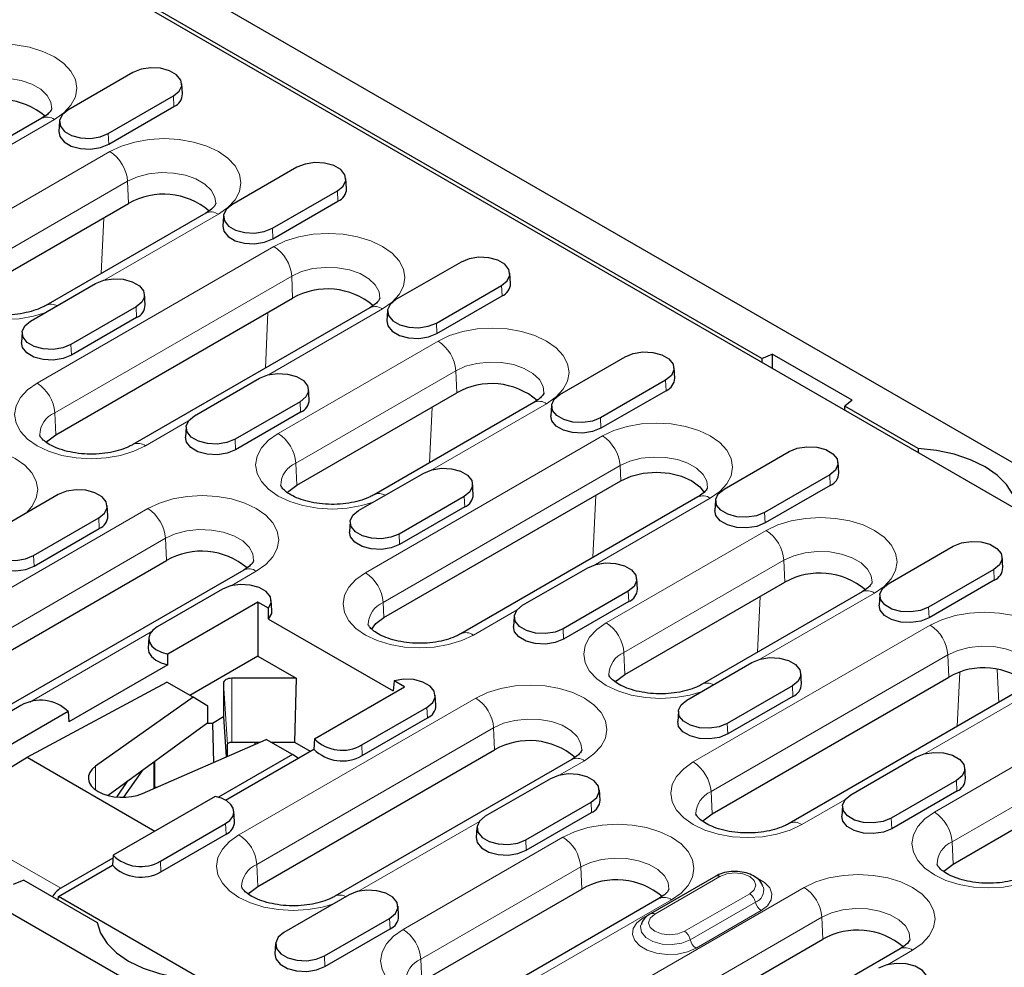
# Model space of a CAD drawing. Units: millimetres. Extents: x 0 to 420, y 0 to 297.
# Drawn here: x 136 to 165, y 89 to 117 of the extents above; entities that cross this region are included whole.
import ezdxf

# ---------------------------------------------------------------- set-up
doc = ezdxf.new("R2010")
doc.units = ezdxf.units.MM

msp = doc.modelspace()

# ---------------------------------------------------------------- linework, layer by layer
at = {"color": 7, "linetype": 'Continuous', "lineweight": 25}
for p, q in [((179.974, 95.694), (91.7624, 146.6175)), ((102.0243, 139.3769), (167.4317, 101.6181)), ((158.0714, 107.1339), (111.5791, 133.9733)), ((65.1752, 131.269), (153.3868, 80.3455)), ((139.3027, 115.6625), (137.3582, 114.54)), ((140.7819, 115.0259), (140.7623, 115.3317)), ((138.5678, 113.8416), (140.5124, 114.9642)), ((138.5817, 113.5274), (140.5263, 114.65)), ((136.5824, 114.2982), (129.5113, 110.2161)), ((137.1082, 114.2091), (137.0886, 113.9033)), ((144.1994, 112.8357), (142.2549, 111.7131)), ((145.6787, 112.1991), (145.659, 112.5048)), ((143.4645, 111.0148), (145.4091, 112.1374)), ((134.401, 109.0013), (139.1739, 111.7566)), ((143.4784, 110.7006), (145.423, 111.8232)), ((141.4791, 111.4713), (136.7062, 108.716)), ((142.005, 111.3823), (141.9853, 111.0765)), ((149.0962, 110.0089), (147.1516, 108.8863)), ((150.5754, 109.3722), (150.5557, 109.678)), ((136.2445, 108.2434), (138.189, 109.366)), ((139.6683, 108.7293), (139.6486, 109.0351)), ((148.3613, 108.188), (150.3058, 109.3106)), ((136.9996, 104.8478), (144.0706, 108.9298)), ((148.3752, 107.8738), (150.3197, 108.9963)), ((139.3987, 108.6677), (137.4541, 107.5451)), ((146.3758, 108.6445), (139.3048, 104.5625)), ((146.9017, 108.5555), (146.882, 108.2497)), ((139.4126, 108.3534), (137.468, 107.2309)), ((135.9946, 107.9125), (135.9749, 107.6068)), ((152.0483, 106.0595), (153.9929, 107.1821)), ((158.0714, 107.1339), (158.3833, 107.26)), ((158.0714, 107.1339), (158.0714, 107.0217)), ((160.7646, 105.8853), (158.3833, 107.26)), ((158.3833, 107.26), (158.3833, 106.8416)), ((155.4721, 106.5454), (155.4525, 106.8512)), ((141.1412, 105.4166), (143.0857, 106.5392)), ((155.2025, 106.4838), (153.258, 105.3612)), ((144.1944, 103.3476), (148.9674, 106.103)), ((144.565, 105.9025), (144.5453, 106.2083)), ((155.2164, 106.1695), (153.2719, 105.047)), ((144.2954, 105.8408), (142.3508, 104.7183)), ((151.2726, 105.8177), (146.4996, 103.0623)), ((160.7646, 105.8853), (160.5462, 105.7052)), ((144.3093, 105.5266), (142.3647, 104.4041)), ((151.7984, 105.7287), (151.7788, 105.4229)), ((162.7371, 104.4404), (160.5462, 105.7052)), ((160.5462, 105.5929), (160.5462, 105.7052)), ((140.8913, 105.0857), (140.8716, 104.7799)), ((156.945, 103.2327), (158.8896, 104.3553)), ((162.7371, 104.4404), (162.7371, 104.3282)), ((160.3688, 103.7186), (160.3492, 104.0244)), ((146.0379, 102.5898), (147.9825, 103.7123)), ((146.793, 99.3983), (153.8641, 103.4803)), ((160.0992, 103.6569), (158.1547, 102.5344)), ((149.4617, 103.0757), (149.442, 103.3815)), ((160.1131, 103.3427), (158.1686, 102.2202)), ((137.0753, 103.0694), (135.1308, 101.9469)), ((149.1921, 103.014), (147.2476, 101.8915)), ((156.16, 102.9963), (149.0889, 98.9142)), ((156.6951, 102.9018), (156.6755, 102.5961)), ((138.5546, 102.4328), (138.5349, 102.7386)), ((149.206, 102.6998), (147.2615, 101.5772)), ((136.3404, 101.2485), (138.285, 102.3711)), ((136.3543, 100.9343), (138.2989, 102.0569)), ((145.788, 102.2589), (145.7683, 101.9531)), ((161.8418, 100.4059), (163.7863, 101.5284)), ((133.2342, 97.0205), (140.3053, 101.1025)), ((165.2655, 100.8918), (165.2459, 101.1976)), ((142.6105, 100.8172), (135.5394, 96.7352)), ((150.9346, 99.763), (152.8792, 100.8855)), ((164.9959, 100.8301), (163.0514, 99.7076)), ((154.3584, 100.2489), (154.3388, 100.5547)), ((165.0098, 100.5159), (163.0653, 99.3933)), ((141.9721, 100.2426), (140.0275, 99.12)), ((153.9878, 97.694), (158.7608, 100.4494)), ((154.0888, 100.1872), (152.1443, 99.0647)), ((161.066, 100.1641), (156.293, 97.4087)), ((161.5918, 100.075), (161.5722, 99.7692)), ((143.0315, 99.8585), (140.3426, 98.3063)), ((143.0315, 99.8585), (143.0315, 98.2473)), ((143.3458, 99.6771), (143.0315, 99.8585)), ((143.351, 99.3518), (143.3458, 99.6771)), ((143.4513, 99.606), (143.4316, 99.9117)), ((154.1027, 99.873), (152.1582, 98.7504)), ((143.351, 99.3518), (147.0658, 97.2073)), ((150.6847, 99.4321), (150.6651, 99.1263)), ((139.7776, 98.7892), (139.7579, 98.4834)), ((140.3478, 97.987), (140.3426, 98.3063)), ((143.0315, 98.2473), (141.0029, 97.0762)), ((143.0315, 98.2473), (144.1755, 97.5868)), ((140.3478, 97.987), (137.3939, 96.2818)), ((155.8313, 96.9362), (157.7759, 98.0587)), ((144.1755, 97.5868), (142.2562, 97.5868)), ((144.1755, 97.5868), (144.1267, 95.6816)), ((156.5864, 93.5405), (163.6575, 97.6226)), ((159.2551, 97.4221), (159.2355, 97.7279)), ((136.1422, 95.2297), (140.3151, 97.4733)), ((141.0973, 97.0218), (140.3151, 97.4733)), ((142.0062, 97.4425), (142.0062, 96.4308)), ((144.7243, 95.7768), (147.4131, 97.3291)), ((147.0988, 97.5105), (147.0658, 97.2073)), ((147.4131, 97.3291), (147.0988, 97.5105)), ((158.9855, 97.3604), (157.041, 96.2378)), ((165.9627, 97.3373), (158.8916, 93.2552)), ((141.0973, 97.0218), (138.1857, 94.9589)), ((141.5339, 96.7493), (141.0973, 97.0218)), ((148.348, 96.7791), (148.3284, 97.0849)), ((158.9994, 97.0462), (157.0549, 95.9236)), ((135.9616, 96.7729), (134.0171, 95.6503)), ((141.5339, 96.2602), (141.5339, 96.7493)), ((146.1339, 95.5949), (148.0784, 96.7175)), ((137.3713, 96.5909), (134.3322, 94.8366)), ((137.3713, 96.5909), (137.3939, 96.2818)), ((142.0062, 96.4308), (141.6753, 96.2398)), ((142.0062, 96.4308), (142.0815, 95.2384)), ((146.1478, 95.2807), (148.0923, 96.4033)), ((155.5814, 96.6053), (155.5618, 96.2995)), ((141.5339, 96.2602), (138.5613, 94.0861)), ((141.6753, 96.2398), (141.506, 96.2398)), ((141.6753, 96.2398), (141.7052, 95.0737)), ((139.5902, 94.1481), (143.2788, 95.7624)), ((142.1241, 95.257), (142.1241, 95.6053)), ((142.2562, 95.6816), (143.0942, 95.6816)), ((142.9481, 95.6176), (142.9481, 95.6816)), ((144.061, 95.3108), (143.2788, 95.7624)), ((143.4188, 95.6816), (144.1267, 95.6816)), ((144.1267, 95.6816), (144.5943, 95.4116)), ((144.7243, 95.7768), (144.7016, 95.4736)), ((133.3571, 93.5076), (136.1422, 95.2297)), ((136.1422, 95.2297), (139.9593, 93.0261)), ((144.061, 95.3108), (141.8533, 94.0363)), ((142.0617, 93.9496), (144.7016, 95.4736)), ((143.0277, 91.3668), (150.0987, 95.4489)), ((144.234, 95.2037), (144.061, 95.3108)), ((160.7281, 94.1093), (162.6726, 95.2319)), ((139.961, 94.3103), (139.961, 95.1098)), ((144.23, 95.2062), (144.2383, 95.2062)), ((152.4039, 95.1636), (145.3329, 91.0815)), ((139.0296, 94.0327), (139.5972, 94.8438)), ((163.7812, 92.0404), (168.5542, 94.7958)), ((164.1518, 94.5953), (164.1322, 94.901)), ((138.8193, 94.0404), (139.1553, 94.5206)), ((139.961, 94.3345), (140.0162, 94.3345)), ((151.7655, 94.589), (149.8209, 93.4664)), ((163.8823, 94.5336), (161.9377, 93.411)), ((141.7529, 94.0615), (138.7138, 92.3071)), ((153.2447, 93.9523), (153.2251, 94.2581)), ((163.8961, 94.2194), (161.9516, 93.0968)), ((151.0306, 92.7681), (152.9751, 93.8907)), ((160.4781, 93.7785), (160.4585, 93.4727)), ((142.3376, 93.3094), (142.3179, 93.6152)), ((151.0445, 92.4539), (152.989, 93.5764)), ((140.1235, 92.1252), (142.068, 93.2477)), ((140.1374, 91.811), (142.0819, 92.9335)), ((149.571, 93.1356), (149.5514, 92.8298)), ((138.7138, 92.3071), (138.6912, 92.0039)), ((137.0817, 91.0747), (138.6912, 92.0039)), ((138.7074, 92.2202), (137.1472, 91.3196)), ((136.045, 91.5609), (135.7331, 91.4348)), ((136.045, 91.5609), (138.2358, 90.2962)), ((156.6979, 91.6818), (154.7533, 90.5592)), ((145.7551, 91.1192), (143.8105, 89.9967)), ((147.9244, 88.54), (152.6973, 91.2954)), ((137.0766, 90.9654), (137.0817, 91.0747)), ((143.1249, 87.586), (137.0817, 91.0747)), ((155.0025, 91.0101), (150.2296, 88.2547)), ((147.2343, 90.4826), (147.2147, 90.7884)), ((145.0202, 89.2984), (146.9647, 90.4209)), ((145.0341, 88.9841), (146.9786, 90.1067)), ((143.5606, 89.6658), (143.541, 89.36)), ((152.8211, 85.7132), (159.8922, 89.7953)), ((162.1974, 89.51), (155.1263, 85.4279))]:
    msp.add_line(p, q, dxfattribs=at)
at = {"color": 8, "linetype": 'Continuous', "lineweight": 18}
for p, q in [((140.5124, 114.9642), (140.5263, 114.65)), ((136.9574, 114.261), (133.5529, 112.2956)), ((138.5678, 113.8416), (138.5817, 113.5274)), ((133.8421, 110.5487), (138.6151, 113.3041)), ((139.1447, 112.418), (134.3717, 109.6626)), ((139.1447, 112.418), (139.1739, 111.7566)), ((145.4091, 112.1374), (145.423, 111.8232)), ((141.8541, 111.4342), (138.4496, 109.4688)), ((138.4375, 111.3315), (138.3601, 109.6708)), ((143.4645, 111.0148), (143.4784, 110.7006)), ((136.4407, 106.3952), (143.5118, 110.4772)), ((144.0414, 109.5912), (136.9703, 105.5091)), ((144.0414, 109.5912), (144.0706, 108.9298)), ((150.3058, 109.3106), (150.3197, 108.9963)), ((139.3987, 108.6677), (139.4126, 108.3534)), ((143.3342, 108.5047), (143.2568, 106.8439)), ((146.7508, 108.6074), (143.3463, 106.642)), ((148.3613, 108.188), (148.3752, 107.8738)), ((143.6355, 104.8951), (148.4085, 107.6504)), ((137.4541, 107.5451), (137.468, 107.2309)), ((148.9381, 106.7643), (144.1651, 104.009)), ((148.9381, 106.7643), (148.9674, 106.103)), ((155.2025, 106.4838), (155.2164, 106.1695)), ((144.2954, 105.8408), (144.3093, 105.5266)), ((136.9703, 105.5091), (136.9996, 104.8478)), ((148.2309, 105.6779), (148.1535, 104.0171)), ((151.6475, 105.7806), (148.243, 103.8152)), ((140.963, 105.2662), (139.6797, 104.5254)), ((153.258, 105.3612), (153.2719, 105.047)), ((142.3508, 104.7183), (142.3647, 104.4041)), ((146.2434, 100.7362), (153.3145, 104.8183)), ((144.1651, 104.009), (144.1944, 103.3476)), ((153.8441, 103.9322), (146.773, 99.8501)), ((153.8441, 103.9322), (153.8641, 103.4803)), ((160.0992, 103.6569), (160.1131, 103.3427)), ((149.1921, 103.014), (149.206, 102.6998)), ((153.1191, 103.0503), (153.0325, 101.1908)), ((156.535, 102.9591), (153.105, 100.979)), ((132.6754, 98.5679), (139.7464, 102.6499)), ((138.285, 102.3711), (138.2989, 102.0569)), ((158.1547, 102.5344), (158.1686, 102.2202)), ((153.429, 99.2414), (158.2019, 101.9968)), ((140.276, 101.7638), (133.205, 97.6818)), ((140.276, 101.7638), (140.3053, 101.1025)), ((147.2476, 101.8915), (147.2615, 101.5772)), ((136.3404, 101.2485), (136.3543, 100.9343)), ((158.7315, 101.1107), (153.9586, 98.3553)), ((158.7315, 101.1107), (158.7608, 100.4494)), ((164.9959, 100.8301), (165.0098, 100.5159)), ((142.9855, 100.7801), (142.2326, 100.3455)), ((154.0888, 100.1872), (154.1027, 99.873)), ((158.0244, 100.0242), (157.947, 98.3635)), ((161.441, 100.127), (158.0364, 98.1616)), ((146.773, 99.8501), (146.793, 99.3983)), ((150.7727, 99.6326), (149.4639, 98.8771)), ((163.0514, 99.7076), (163.0653, 99.3933)), ((152.1443, 99.0647), (152.1582, 98.7504)), ((156.0276, 95.088), (163.0986, 99.17)), ((139.8493, 98.9696), (136.2222, 96.8757)), ((153.9586, 98.3553), (153.9878, 97.694)), ((163.6283, 98.2839), (156.5572, 94.2019)), ((163.6283, 98.2839), (163.6575, 97.6226)), ((142.2562, 97.5868), (142.2562, 95.6816)), ((163.9796, 97.7639), (163.9043, 96.149)), ((165.1451, 96.8653), (165.0993, 97.8478)), ((142.0062, 97.4425), (142.1241, 95.6053)), ((158.9855, 97.3604), (158.9994, 97.0462)), ((166.3377, 97.3001), (162.9332, 95.3348)), ((142.4688, 92.9143), (149.5399, 96.9963)), ((148.0784, 96.7175), (148.0923, 96.4033)), ((150.0695, 96.1102), (142.9984, 92.0282)), ((150.0695, 96.1102), (150.0987, 95.4489)), ((157.041, 96.2378), (157.0549, 95.9236)), ((163.2224, 93.5878), (167.9954, 96.3432)), ((146.1339, 95.5949), (146.1478, 95.2807)), ((168.525, 95.4571), (163.752, 92.7017)), ((138.1857, 94.256), (138.1857, 94.9589)), ((139.9319, 94.2976), (139.9319, 95.0885)), ((152.7789, 95.1265), (152.026, 94.6918)), ((163.8823, 94.5336), (163.8961, 94.2194)), ((156.5572, 94.2019), (156.5864, 93.5405)), ((152.9751, 93.8907), (152.989, 93.5764)), ((160.5499, 93.9589), (159.2666, 93.2181)), ((133.3571, 93.5076), (137.1472, 91.3196)), ((142.068, 93.2477), (142.0819, 92.9335)), ((149.6428, 93.316), (146.0156, 91.2221)), ((161.9377, 93.411), (161.9516, 93.0968)), ((147.3655, 90.0875), (152.1385, 92.8428)), ((151.0306, 92.7681), (151.0445, 92.4539)), ((163.752, 92.7017), (163.7812, 92.0404)), ((140.1235, 92.1252), (140.1374, 91.811)), ((142.9984, 92.0282), (143.0277, 91.3668)), ((152.6681, 91.9567), (147.8951, 89.2014)), ((152.6681, 91.9567), (152.6973, 91.2954)), ((154.536, 90.4383), (156.4805, 91.5608)), ((156.8229, 91.6694), (154.8783, 90.5468)), ((156.4805, 91.5608), (156.5627, 91.6038)), ((156.4805, 91.5608), (156.4845, 91.5586)), ((152.2622, 87.2606), (159.3333, 91.3427)), ((155.7666, 90.034), (157.7112, 91.1566)), ((155.3775, 90.973), (150.9123, 88.3953)), ((157.8823, 90.9047), (155.9378, 89.7821)), ((158.0535, 90.6528), (156.109, 89.5302)), ((146.9647, 90.4209), (146.9786, 90.1067)), ((159.8629, 90.4566), (152.7918, 86.3746)), ((159.8629, 90.4566), (159.8922, 89.7953)), ((162.5723, 89.4728), (161.8195, 89.0382)), ((145.0202, 89.2984), (145.0341, 88.9841)), ((147.8951, 89.2014), (147.9244, 88.54))]:
    msp.add_line(p, q, dxfattribs=at)
at = {"color": 8, "linetype": 'Continuous', "lineweight": 18, "flags": 128}
for points in [[(133.7184, 116.1309), (134.0654, 116.2953), (134.4614, 116.4175), (134.891, 116.4927), (135.3379, 116.5181), (135.7847, 116.4927), (136.2143, 116.4175), (136.6103, 116.2953), (136.9574, 116.1309), (137.2422, 115.9305), (137.4539, 115.7019), (137.5842, 115.4539), (137.6282, 115.1959), (137.5842, 114.938), (137.4539, 114.69), (137.2422, 114.4614), (136.9574, 114.261)], [(136.8783, 114.5842), (136.854, 114.776), (136.7434, 114.9808), (136.5512, 115.1644), (136.2885, 115.316), (135.9705, 115.427), (135.6157, 115.4908), (135.2448, 115.5038), (134.8793, 115.4651), (134.5405, 115.3771), (134.248, 115.2448)], [(138.6151, 113.3041), (138.9621, 113.4685), (139.3581, 113.5907), (139.7878, 113.6659), (140.2346, 113.6913), (140.6814, 113.6659), (141.1111, 113.5907), (141.507, 113.4685), (141.8541, 113.3041), (142.1389, 113.1037), (142.3506, 112.8751), (142.4809, 112.6271), (142.5249, 112.3691), (142.4809, 112.1112), (142.3506, 111.8632), (142.1389, 111.6346), (141.8541, 111.4342)], [(141.775, 111.7574), (141.7507, 111.9492), (141.6402, 112.154), (141.4479, 112.3375), (141.1852, 112.4892), (140.8672, 112.6002), (140.5124, 112.664), (140.1415, 112.677), (139.776, 112.6383), (139.4372, 112.5503), (139.1447, 112.418)], [(143.5118, 110.4772), (143.8589, 110.6417), (144.2548, 110.7639), (144.6845, 110.8391), (145.1313, 110.8645), (145.5781, 110.8391), (146.0078, 110.7639), (146.4037, 110.6417), (146.7508, 110.4772), (147.0356, 110.2769), (147.2473, 110.0483), (147.3776, 109.8003), (147.4216, 109.5423), (147.3776, 109.2844), (147.2473, 109.0363), (147.0356, 108.8078), (146.7508, 108.6074)], [(136.677, 108.4931), (136.3381, 108.3922), (135.9084, 108.317), (135.4616, 108.2916), (135.0148, 108.317), (134.5851, 108.3922), (134.1892, 108.5144), (133.8421, 108.6788), (133.5573, 108.8792), (133.3456, 109.1078), (133.2153, 109.3558), (133.1713, 109.6138), (133.2153, 109.8717), (133.3456, 110.1197), (133.5573, 110.3483), (133.8421, 110.5487)], [(146.6717, 108.9306), (146.6474, 109.1224), (146.5369, 109.3272), (146.3446, 109.5107), (146.0819, 109.6624), (145.7639, 109.7734), (145.4091, 109.8372), (145.0382, 109.8502), (144.6727, 109.8115), (144.3339, 109.7234), (144.0414, 109.5912)], [(148.4085, 107.6504), (148.7556, 107.8149), (149.1515, 107.937), (149.5812, 108.0123), (150.028, 108.0377), (150.4748, 108.0123), (150.9045, 107.937), (151.3005, 107.8149), (151.6475, 107.6504), (151.9324, 107.4501), (152.144, 107.2215), (152.2743, 106.9735), (152.3184, 106.7155), (152.2743, 106.4576), (152.144, 106.2095), (151.9324, 105.9809), (151.6475, 105.7806)], [(151.5684, 106.1038), (151.5441, 106.2955), (151.4336, 106.5003), (151.2414, 106.6839), (150.9786, 106.8356), (150.6606, 106.9466), (150.3059, 107.0104), (149.935, 107.0233), (149.5695, 106.9847), (149.2306, 106.8966), (148.9381, 106.7643)], [(139.6797, 104.5254), (139.3327, 104.3609), (138.9367, 104.2387), (138.5071, 104.1635), (138.0602, 104.1381), (137.6134, 104.1635), (137.1838, 104.2387), (136.7878, 104.3609), (136.4407, 104.5254), (136.1559, 104.7257), (135.9442, 104.9543), (135.8139, 105.2023), (135.7699, 105.4603), (135.8139, 105.7182), (135.9442, 105.9663), (136.1559, 106.1948), (136.4407, 106.3952)], [(153.3145, 104.8183), (153.6596, 104.9818), (154.0533, 105.1032), (154.4805, 105.1781), (154.9247, 105.2033), (155.369, 105.1781), (155.7962, 105.1032), (156.1899, 104.9818), (156.535, 104.8183), (156.8182, 104.6191), (157.0286, 104.3918), (157.1582, 104.1452), (157.202, 103.8887), (157.1582, 103.6322), (157.0286, 103.3856), (156.8182, 103.1583), (156.535, 102.9591)], [(146.4705, 102.8395), (146.1315, 102.7386), (145.7019, 102.6634), (145.255, 102.6379), (144.8082, 102.6634), (144.3786, 102.7386), (143.9826, 102.8608), (143.6355, 103.0252), (143.3507, 103.2256), (143.1391, 103.4542), (143.0087, 103.7022), (142.9647, 103.9601), (143.0087, 104.2181), (143.1391, 104.4661), (143.3507, 104.6947), (143.6355, 104.8951)], [(132.5516, 104.1501), (132.8987, 104.3145), (133.2947, 104.4367), (133.7243, 104.5119), (134.1711, 104.5373), (134.618, 104.5119), (135.0476, 104.4367), (135.4436, 104.3145), (135.7907, 104.1501), (136.0755, 103.9497), (136.2871, 103.7211), (136.4175, 103.4731), (136.4615, 103.2152), (136.4175, 102.9572), (136.2871, 102.7092), (136.1124, 102.5135)], [(156.4521, 103.2777), (156.428, 103.4674), (156.3184, 103.6704), (156.1278, 103.8524), (155.8672, 104.0028), (155.5519, 104.1129), (155.2002, 104.1761), (154.8325, 104.189), (154.4701, 104.1506), (154.1341, 104.0634), (153.8441, 103.9322)], [(139.7464, 102.6499), (140.0935, 102.8144), (140.4895, 102.9365), (140.9191, 103.0118), (141.366, 103.0372), (141.8128, 103.0118), (142.2424, 102.9365), (142.6384, 102.8144), (142.9855, 102.6499), (143.2703, 102.4496), (143.482, 102.221), (143.6123, 101.973), (143.6563, 101.715), (143.6123, 101.4571), (143.482, 101.209), (143.2703, 100.9804), (142.9855, 100.7801)], [(158.2019, 101.9968), (158.549, 102.1612), (158.945, 102.2834), (159.3746, 102.3587), (159.8214, 102.3841), (160.2683, 102.3587), (160.6979, 102.2834), (161.0939, 102.1612), (161.441, 101.9968), (161.7258, 101.7964), (161.9374, 101.5679), (162.0678, 101.3198), (162.1118, 101.0619), (162.0678, 100.8039), (161.9374, 100.5559), (161.7258, 100.3273), (161.441, 100.127)], [(142.9064, 101.1033), (142.8821, 101.295), (142.7715, 101.4998), (142.5793, 101.6834), (142.3165, 101.8351), (141.9986, 101.9461), (141.6438, 102.0099), (141.2729, 102.0228), (140.9074, 101.9842), (140.5686, 101.8961), (140.276, 101.7638)], [(161.3618, 100.4502), (161.3376, 100.6419), (161.227, 100.8467), (161.0348, 101.0303), (160.772, 101.182), (160.454, 101.2929), (160.0993, 101.3568), (159.7284, 101.3697), (159.3629, 101.331), (159.024, 101.243), (158.7315, 101.1107)], [(149.4639, 98.8771), (149.1188, 98.7136), (148.7251, 98.5921), (148.2979, 98.5173), (147.8537, 98.492), (147.4094, 98.5173), (146.9822, 98.5921), (146.5885, 98.7136), (146.2434, 98.8771), (145.9602, 99.0763), (145.7498, 99.3036), (145.6202, 99.5502), (145.5764, 99.8067), (145.6202, 100.0631), (145.7498, 100.3097), (145.9602, 100.537), (146.2434, 100.7362)], [(163.0986, 99.17), (163.4457, 99.3344), (163.8417, 99.4566), (164.2713, 99.5318), (164.7182, 99.5573), (165.165, 99.5318), (165.5946, 99.4566), (165.9906, 99.3344), (166.3377, 99.17), (166.6225, 98.9696), (166.8342, 98.741), (166.9645, 98.493), (167.0085, 98.2351), (166.9645, 97.9771), (166.8342, 97.7291), (166.6225, 97.5005), (166.3377, 97.3001)], [(156.2639, 97.1859), (155.9249, 97.085), (155.4953, 97.0097), (155.0485, 96.9843), (154.6017, 97.0097), (154.172, 97.085), (153.776, 97.2072), (153.429, 97.3716), (153.1441, 97.5719), (152.9325, 97.8005), (152.8021, 98.0486), (152.7581, 98.3065), (152.8021, 98.5644), (152.9325, 98.8125), (153.1441, 99.0411), (153.429, 99.2414)], [(166.2586, 97.6234), (166.2343, 97.8151), (166.1237, 98.0199), (165.9315, 98.2035), (165.6687, 98.3552), (165.3508, 98.4661), (164.996, 98.5299), (164.6251, 98.5429), (164.2596, 98.5042), (163.9208, 98.4162), (163.6283, 98.2839)], [(149.5399, 96.9963), (149.8869, 97.1607), (150.2829, 97.2829), (150.7126, 97.3582), (151.1594, 97.3836), (151.6062, 97.3582), (152.0359, 97.2829), (152.4318, 97.1607), (152.7789, 96.9963), (153.0637, 96.7959), (153.2754, 96.5674), (153.4057, 96.3193), (153.4497, 96.0614), (153.4057, 95.8034), (153.2754, 95.5554), (153.0637, 95.3268), (152.7789, 95.1265)], [(152.6998, 95.4497), (152.6755, 95.6414), (152.565, 95.8462), (152.3727, 96.0298), (152.11, 96.1815), (151.792, 96.2924), (151.4372, 96.3563), (151.0663, 96.3692), (150.7008, 96.3305), (150.362, 96.2425), (150.0695, 96.1102)], [(159.2666, 93.2181), (158.9195, 93.0537), (158.5236, 92.9315), (158.0939, 92.8563), (157.6471, 92.8308), (157.2003, 92.8563), (156.7706, 92.9315), (156.3746, 93.0537), (156.0276, 93.2181), (155.7427, 93.4185), (155.5311, 93.6471), (155.4008, 93.8951), (155.3568, 94.153), (155.4008, 94.411), (155.5311, 94.659), (155.7427, 94.8876), (156.0276, 95.088)], [(166.0573, 91.5322), (165.7184, 91.4313), (165.2887, 91.3561), (164.8419, 91.3307), (164.3951, 91.3561), (163.9654, 91.4313), (163.5695, 91.5535), (163.2224, 91.718), (162.9376, 91.9183), (162.7259, 92.1469), (162.5956, 92.3949), (162.5516, 92.6529), (162.5956, 92.9108), (162.7259, 93.1589), (162.9376, 93.3874), (163.2224, 93.5878)], [(152.1385, 92.8428), (152.4856, 93.0073), (152.8815, 93.1294), (153.3112, 93.2047), (153.758, 93.2301), (154.2048, 93.2047), (154.6345, 93.1294), (155.0304, 93.0073), (155.3775, 92.8428), (155.6623, 92.6425), (155.874, 92.4139), (156.0043, 92.1659), (156.0483, 91.9079), (156.0043, 91.65), (155.874, 91.4019), (155.6623, 91.1733), (155.3775, 90.973)], [(145.3037, 90.8587), (144.9648, 90.7578), (144.5351, 90.6826), (144.0883, 90.6572), (143.6415, 90.6826), (143.2118, 90.7578), (142.8159, 90.88), (142.4688, 91.0444), (142.184, 91.2448), (141.9723, 91.4734), (141.842, 91.7214), (141.798, 91.9793), (141.842, 92.2373), (141.9723, 92.4853), (142.184, 92.7139), (142.4688, 92.9143)], [(155.2984, 91.2962), (155.2741, 91.4879), (155.1636, 91.6927), (154.9713, 91.8763), (154.7086, 92.028), (154.3906, 92.139), (154.0358, 92.2028), (153.6649, 92.2157), (153.2994, 92.1771), (152.9606, 92.089), (152.6681, 91.9567)], [(157.7112, 91.1566), (157.8473, 91.2742), (157.8951, 91.413), (157.8473, 91.5518), (157.7112, 91.6694), (157.5074, 91.748), (157.267, 91.7756), (157.0267, 91.748), (156.8229, 91.6694)], [(159.3333, 91.3427), (159.6804, 91.5071), (160.0763, 91.6293), (160.506, 91.7045), (160.9528, 91.7299), (161.3996, 91.7045), (161.8293, 91.6293), (162.2253, 91.5071), (162.5723, 91.3427), (162.8572, 91.1423), (163.0688, 90.9137), (163.1991, 90.6657), (163.2432, 90.4078), (163.1991, 90.1498), (163.0688, 89.9018), (162.8572, 89.6732), (162.5723, 89.4728)], [(157.9554, 91.6111), (158.1574, 91.4916), (158.3091, 91.3312), (158.3764, 91.1526), (158.3538, 90.9703), (158.2432, 90.7991), (158.0535, 90.6528)], [(154.8783, 90.5468), (154.7422, 90.4292), (154.6944, 90.2904), (154.7422, 90.1517), (154.8783, 90.034), (155.0821, 89.9554), (155.3225, 89.9278), (155.5628, 89.9554), (155.7666, 90.034)], [(162.4932, 89.796), (162.4689, 89.9878), (162.3584, 90.1926), (162.1662, 90.3762), (161.9034, 90.5278), (161.5854, 90.6388), (161.2307, 90.7026), (160.8597, 90.7156), (160.4943, 90.6769), (160.1554, 90.5889), (159.8629, 90.4566)], [(156.109, 89.5302), (155.8555, 89.4207), (155.5589, 89.3568), (155.2431, 89.3438), (154.9338, 89.3826), (154.6559, 89.4702), (154.4321, 89.5995), (154.2804, 89.7599), (154.2131, 89.9384), (154.2357, 90.1207), (154.3463, 90.292), (154.536, 90.4383)], [(155.9378, 89.7821), (155.6902, 89.6821), (155.3983, 89.6369), (155.0973, 89.6521), (154.8234, 89.7258), (154.6097, 89.8492), (154.4819, 90.0073), (154.4556, 90.1811), (154.4662, 90.2269)], [(154.536, 90.4383), (154.565, 90.4243), (154.59, 90.4169)], [(150.2005, 88.0319), (149.8615, 87.931), (149.4319, 87.8558), (148.985, 87.8303), (148.5382, 87.8558), (148.1086, 87.931), (147.7126, 88.0532), (147.3655, 88.2176), (147.0807, 88.418), (146.869, 88.6466), (146.7387, 88.8946), (146.6947, 89.1525), (146.7387, 89.4105), (146.869, 89.6585), (147.0807, 89.8871), (147.3655, 90.0875)]]:
    msp.add_lwpolyline(points, dxfattribs=at)
at = {"color": 7, "linetype": 'Continuous', "lineweight": 25, "flags": 128}
for points in [[(140.5124, 114.9642), (140.6828, 115.1047), (140.7596, 115.2703), (140.7338, 115.4412), (140.6082, 115.5966), (140.3982, 115.7178), (140.1289, 115.7903), (139.833, 115.8053), (139.5461, 115.7609), (139.3027, 115.6625)], [(137.3582, 114.54), (137.1878, 114.3995), (137.1109, 114.2338), (137.1368, 114.063), (137.2623, 113.9076), (137.4724, 113.7863), (137.7416, 113.7138), (138.0376, 113.6989), (138.3245, 113.7433), (138.5678, 113.8416)], [(137.0886, 113.9033), (137.1178, 113.7539), (137.2462, 113.5949), (137.4611, 113.4708), (137.7365, 113.3967), (138.0393, 113.3814), (138.3328, 113.4268), (138.5817, 113.5274)], [(145.4091, 112.1374), (145.5795, 112.2779), (145.6564, 112.4435), (145.6305, 112.6143), (145.5049, 112.7698), (145.2949, 112.891), (145.0256, 112.9635), (144.7297, 112.9784), (144.4428, 112.9341), (144.1994, 112.8357)], [(142.2549, 111.7131), (142.0845, 111.5727), (142.0076, 111.407), (142.0335, 111.2362), (142.1591, 111.0808), (142.3691, 110.9595), (142.6383, 110.887), (142.9343, 110.8721), (143.2212, 110.9165), (143.4645, 111.0148)], [(141.9853, 111.0765), (142.0145, 110.927), (142.143, 110.768), (142.3578, 110.644), (142.6333, 110.5699), (142.936, 110.5546), (143.2295, 110.6), (143.4784, 110.7006)], [(150.3058, 109.3106), (150.4762, 109.451), (150.5531, 109.6167), (150.5272, 109.7875), (150.4016, 109.943), (150.1916, 110.0642), (149.9224, 110.1367), (149.6264, 110.1516), (149.3395, 110.1072), (149.0962, 110.0089)], [(138.189, 109.366), (138.4324, 109.4643), (138.7193, 109.5087), (139.0152, 109.4938), (139.2845, 109.4213), (139.4945, 109.3), (139.6201, 109.1446), (139.6459, 108.9738), (139.5691, 108.8081), (139.3987, 108.6677)], [(147.1516, 108.8863), (146.9812, 108.7458), (146.9043, 108.5802), (146.9302, 108.4094), (147.0558, 108.2539), (147.2658, 108.1327), (147.5351, 108.0602), (147.831, 108.0453), (148.1179, 108.0897), (148.3613, 108.188)], [(137.4541, 107.5451), (137.2108, 107.4467), (136.9239, 107.4023), (136.6279, 107.4173), (136.3587, 107.4898), (136.1487, 107.611), (136.0231, 107.7664), (135.9972, 107.9373), (136.0741, 108.1029), (136.2445, 108.2434)], [(146.882, 108.2497), (146.9112, 108.1002), (147.0397, 107.9412), (147.2546, 107.8172), (147.53, 107.7431), (147.8327, 107.7278), (148.1262, 107.7732), (148.3752, 107.8738)], [(137.468, 107.2309), (137.2191, 107.1302), (136.9256, 107.0848), (136.6228, 107.1001), (136.3474, 107.1743), (136.1326, 107.2983), (136.0041, 107.4573), (135.9749, 107.6068)], [(153.9929, 107.1821), (154.2362, 107.2804), (154.5231, 107.3248), (154.8191, 107.3099), (155.0883, 107.2374), (155.2984, 107.1161), (155.4239, 106.9607), (155.4498, 106.7899), (155.3729, 106.6242), (155.2025, 106.4838)], [(143.0857, 106.5392), (143.3291, 106.6375), (143.616, 106.6819), (143.912, 106.667), (144.1812, 106.5945), (144.3912, 106.4732), (144.5168, 106.3178), (144.5427, 106.147), (144.4658, 105.9813), (144.2954, 105.8408)], [(153.258, 105.3612), (153.0146, 105.2628), (152.7277, 105.2185), (152.4318, 105.2334), (152.1625, 105.3059), (151.9525, 105.4271), (151.8269, 105.5826), (151.8011, 105.7534), (151.8779, 105.919), (152.0483, 106.0595)], [(142.3508, 104.7183), (142.1075, 104.6199), (141.8206, 104.5755), (141.5246, 104.5905), (141.2554, 104.663), (141.0454, 104.7842), (140.9198, 104.9396), (140.8939, 105.1105), (140.9708, 105.2761), (141.1412, 105.4166)], [(153.2719, 105.047), (153.0229, 104.9464), (152.7294, 104.9009), (152.4267, 104.9162), (152.1513, 104.9904), (151.9364, 105.1144), (151.808, 105.2734), (151.7788, 105.4229)], [(136.7213, 104.6258), (136.7612, 104.6684), (136.9996, 104.8478)], [(142.3647, 104.4041), (142.1158, 104.3034), (141.8223, 104.258), (141.5196, 104.2733), (141.2441, 104.3475), (141.0293, 104.4715), (140.9008, 104.6305), (140.8716, 104.7799)], [(158.8896, 104.3553), (159.1329, 104.4536), (159.4199, 104.498), (159.7158, 104.4831), (159.985, 104.4106), (160.1951, 104.2893), (160.3206, 104.1339), (160.3465, 103.9631), (160.2696, 103.7974), (160.0992, 103.6569)], [(165.6739, 102.745), (165.5738, 103.0646), (165.3798, 103.3694), (165.0977, 103.6503), (164.7358, 103.8989), (164.3052, 104.1078), (163.8186, 104.2707), (163.2906, 104.3827), (162.7371, 104.4404)], [(147.9825, 103.7123), (148.2258, 103.8107), (148.5127, 103.8551), (148.8087, 103.8401), (149.0779, 103.7677), (149.2879, 103.6464), (149.4135, 103.491), (149.4394, 103.3201), (149.3625, 103.1545), (149.1921, 103.014)], [(153.8641, 103.4803), (154.1747, 103.6179), (154.5365, 103.7044), (154.9247, 103.734), (155.313, 103.7044), (155.6747, 103.6179), (155.9854, 103.4803), (156.2238, 103.301), (156.3562, 103.1268)], [(138.285, 102.3711), (138.4554, 102.5116), (138.5323, 102.6772), (138.5064, 102.8481), (138.3808, 103.0035), (138.1708, 103.1247), (137.9015, 103.1972), (137.6056, 103.2122), (137.3187, 103.1678), (137.0753, 103.0694)], [(143.9161, 103.1256), (143.956, 103.1683), (144.1944, 103.3476)], [(158.1547, 102.5344), (157.9113, 102.436), (157.6244, 102.3916), (157.3285, 102.4066), (157.0593, 102.4791), (156.8492, 102.6003), (156.7237, 102.7557), (156.6978, 102.9266), (156.7747, 103.0922), (156.945, 103.2327)], [(147.2476, 101.8915), (147.0042, 101.7931), (146.7173, 101.7487), (146.4214, 101.7637), (146.1521, 101.8361), (145.9421, 101.9574), (145.8165, 102.1128), (145.7906, 102.2837), (145.8675, 102.4493), (146.0379, 102.5898)], [(158.1686, 102.2202), (157.9197, 102.1195), (157.6261, 102.0741), (157.3234, 102.0894), (157.048, 102.1636), (156.8331, 102.2876), (156.7047, 102.4466), (156.6755, 102.5961)], [(135.1308, 101.9469), (134.9604, 101.8064), (134.8835, 101.6407), (134.9094, 101.4699), (135.035, 101.3145), (135.245, 101.1932), (135.5142, 101.1207), (135.8102, 101.1058), (136.0971, 101.1502), (136.3404, 101.2485)], [(147.2615, 101.5772), (147.0125, 101.4766), (146.719, 101.4312), (146.4163, 101.4465), (146.1409, 101.5206), (145.926, 101.6447), (145.7976, 101.8037), (145.7683, 101.9531)], [(163.7863, 101.5284), (164.0296, 101.6268), (164.3166, 101.6712), (164.6125, 101.6562), (164.8817, 101.5838), (165.0918, 101.4625), (165.2173, 101.3071), (165.2432, 101.1363), (165.1663, 100.9706), (164.9959, 100.8301)], [(134.8612, 101.3102), (134.8904, 101.1608), (135.0189, 101.0018), (135.2337, 100.8777), (135.5092, 100.8036), (135.8119, 100.7883), (136.1054, 100.8337), (136.3543, 100.9343)], [(152.8792, 100.8855), (153.1225, 100.9839), (153.4095, 101.0283), (153.7054, 101.0133), (153.9746, 100.9409), (154.1847, 100.8196), (154.3102, 100.6642), (154.3361, 100.4933), (154.2592, 100.3277), (154.0888, 100.1872)], [(143.3458, 99.6771), (143.4278, 99.843), (143.4059, 100.0151), (143.2828, 100.1723), (143.0735, 100.2955), (142.8036, 100.3696), (142.506, 100.3855), (142.2171, 100.3414), (141.9721, 100.2426)], [(163.0514, 99.7076), (162.8081, 99.6092), (162.5211, 99.5648), (162.2252, 99.5798), (161.956, 99.6522), (161.7459, 99.7735), (161.6204, 99.9289), (161.5945, 100.0998), (161.6714, 100.2654), (161.8418, 100.4059)], [(152.1443, 99.0647), (151.9009, 98.9663), (151.614, 98.9219), (151.3181, 98.9369), (151.0488, 99.0093), (150.8388, 99.1306), (150.7133, 99.286), (150.6874, 99.4568), (150.7642, 99.6225), (150.9346, 99.763)], [(163.0653, 99.3933), (162.8164, 99.2927), (162.5228, 99.2473), (162.2201, 99.2626), (161.9447, 99.3368), (161.7298, 99.4608), (161.6014, 99.6198), (161.5722, 99.7692)], [(143.351, 99.3518), (143.4445, 99.5219), (143.4513, 99.606)], [(146.4202, 99.041), (146.5546, 99.2189), (146.793, 99.3983)], [(140.0275, 99.12), (139.8961, 99.0222), (139.8109, 98.9086), (139.7774, 98.7864), (139.7976, 98.6632), (139.8702, 98.5467), (139.9908, 98.4443), (140.1516, 98.3625), (140.3426, 98.3063)], [(152.1582, 98.7504), (151.9092, 98.6498), (151.6157, 98.6044), (151.313, 98.6197), (151.0376, 98.6938), (150.8227, 98.8179), (150.6943, 98.9769), (150.6651, 99.1263)], [(139.7579, 98.4834), (139.7576, 98.4778), (139.7798, 98.351), (139.8563, 98.2313), (139.9823, 98.1266), (140.1496, 98.0434), (140.3478, 97.987)], [(157.7759, 98.0587), (158.0192, 98.1571), (158.3062, 98.2015), (158.6021, 98.1865), (158.8713, 98.114), (159.0814, 97.9928), (159.2069, 97.8374), (159.2328, 97.6665), (159.1559, 97.5009), (158.9855, 97.3604)], [(142.2562, 97.5868), (142.2074, 97.5841), (142.1605, 97.5759), (142.1173, 97.5625), (142.0794, 97.5446), (142.0483, 97.5227), (142.0252, 97.4978), (142.011, 97.4707), (142.0062, 97.4425)], [(153.7095, 97.472), (153.7494, 97.5147), (153.9878, 97.694)], [(148.0784, 96.7175), (148.2496, 96.8589), (148.326, 97.0257), (148.2983, 97.1975), (148.17, 97.3533), (147.9566, 97.4741), (147.6843, 97.5452), (147.3862, 97.5578), (147.0988, 97.5105)], [(157.041, 96.2378), (156.7977, 96.1395), (156.5107, 96.0951), (156.2148, 96.11), (155.9456, 96.1825), (155.7355, 96.3038), (155.61, 96.4592), (155.5841, 96.63), (155.661, 96.7957), (155.8313, 96.9362)], [(157.0549, 95.9236), (156.806, 95.823), (156.5124, 95.7776), (156.2097, 95.7929), (155.9343, 95.867), (155.7194, 95.9911), (155.591, 96.1501), (155.5618, 96.2995)], [(142.1241, 95.6053), (142.1266, 95.6202), (142.1341, 95.6345), (142.1463, 95.6477), (142.1628, 95.6592), (142.1828, 95.6687), (142.2056, 95.6758), (142.2304, 95.6801), (142.2562, 95.6816)], [(162.6726, 95.2319), (162.9159, 95.3303), (163.2029, 95.3746), (163.4988, 95.3597), (163.768, 95.2872), (163.9781, 95.166), (164.1036, 95.0105), (164.1295, 94.8397), (164.0526, 94.6741), (163.8823, 94.5336)], [(152.9751, 93.8907), (153.1455, 94.0311), (153.2224, 94.1968), (153.1965, 94.3676), (153.071, 94.523), (152.8609, 94.6443), (152.5917, 94.7168), (152.2958, 94.7317), (152.0088, 94.6873), (151.7655, 94.589)], [(142.068, 93.2477), (142.1994, 93.3455), (142.2846, 93.4591), (142.3181, 93.5814), (142.2979, 93.7046), (142.2253, 93.8211), (142.1048, 93.9235), (141.9439, 94.0053), (141.7529, 94.0615)], [(161.9377, 93.411), (161.6944, 93.3127), (161.4074, 93.2683), (161.1115, 93.2832), (160.8423, 93.3557), (160.6322, 93.477), (160.5067, 93.6324), (160.4808, 93.8032), (160.5577, 93.9689), (160.7281, 94.1093)], [(149.8209, 93.4664), (149.6506, 93.3259), (149.5737, 93.1603), (149.5996, 92.9895), (149.7251, 92.834), (149.9352, 92.7128), (150.2044, 92.6403), (150.5003, 92.6254), (150.7872, 92.6697), (151.0306, 92.7681)], [(156.3081, 93.3185), (156.3481, 93.3612), (156.5864, 93.5405)], [(161.9516, 93.0968), (161.7027, 92.9962), (161.4091, 92.9508), (161.1064, 92.9661), (160.831, 93.0402), (160.6161, 93.1643), (160.4877, 93.3232), (160.4585, 93.4727)], [(149.5514, 92.8298), (149.5806, 92.6803), (149.709, 92.5213), (149.9239, 92.3973), (150.1993, 92.3231), (150.502, 92.3079), (150.7956, 92.3533), (151.0445, 92.4539)], [(163.5029, 91.8184), (163.5429, 91.861), (163.7812, 92.0404)], [(142.7493, 91.1448), (142.7893, 91.1875), (143.0277, 91.3668)], [(146.9647, 90.4209), (147.1351, 90.5614), (147.212, 90.7271), (147.1861, 90.8979), (147.0606, 91.0533), (146.8505, 91.1746), (146.5813, 91.247), (146.2854, 91.262), (145.9984, 91.2176), (145.7551, 91.1192)], [(138.2358, 90.2962), (138.3359, 89.9766), (138.5299, 89.6719), (138.8121, 89.3909), (139.1739, 89.1423), (139.6046, 88.9334), (140.0912, 88.7706), (140.6192, 88.6586), (141.1727, 88.6008)], [(143.8105, 89.9967), (143.6401, 89.8562), (143.5633, 89.6906), (143.5892, 89.5197), (143.7147, 89.3643), (143.9247, 89.243), (144.194, 89.1706), (144.4899, 89.1556), (144.7768, 89.2), (145.0202, 89.2984)], [(143.541, 89.36), (143.5702, 89.2106), (143.6986, 89.0516), (143.9135, 88.9275), (144.1889, 88.8534), (144.4916, 88.8381), (144.7851, 88.8835), (145.0341, 88.9841)], [(162.7686, 88.237), (162.9389, 88.3775), (163.0158, 88.5432), (162.9899, 88.714), (162.8644, 88.8694), (162.6543, 88.9907), (162.3851, 89.0632), (162.0892, 89.0781), (161.8023, 89.0337), (161.5589, 88.9354)]]:
    msp.add_lwpolyline(points, dxfattribs=at)
at = {"color": 7, "linetype": 'Continuous', "lineweight": 25}
for centre, radius, start, end in [((140.3715, 115.0301), 0.4104, 292.14686, 359.40662), ((135.3182, 112.7611), 2.0987, 49.5547, 119.73651), ((140.2149, 109.9343), 2.0987, 49.5547, 119.73651), ((145.2683, 112.2033), 0.4104, 292.14686, 359.40662), ((150.165, 109.3765), 0.4104, 292.14686, 359.40662), ((145.1116, 107.1075), 2.0987, 49.5547, 119.73651), ((139.2579, 108.7336), 0.4104, 292.14686, 359.40662), ((155.0617, 106.5497), 0.4104, 292.14686, 359.40662), ((150.0083, 104.2807), 2.0987, 49.5547, 119.73651), ((144.1546, 105.9068), 0.4104, 292.14686, 359.40662), ((159.9584, 103.7229), 0.4104, 292.14686, 359.40662), ((149.0513, 103.0799), 0.4104, 292.14686, 359.40662), ((138.1442, 102.437), 0.4104, 292.14686, 359.40662), ((141.3463, 99.2802), 2.0987, 49.5547, 119.73651), ((164.8551, 100.8961), 0.4104, 292.14686, 359.40662), ((159.8017, 98.6271), 2.0987, 49.5547, 119.73651), ((153.948, 100.2531), 0.4104, 292.14686, 359.40662), ((164.6985, 95.8003), 2.0987, 49.5547, 119.73651), ((158.8447, 97.4263), 0.4104, 292.14686, 359.40662), ((136.5482, 95.7652), 1.1659, 45.08993, 120.20249), ((147.9389, 96.7825), 0.4091, 292.02309, 359.53039), ((145.5474, 96.6025), 1.1659, 225.08993, 300.20249), ((151.1397, 93.6266), 2.0987, 49.5547, 119.73651), ((145.5483, 96.3041), 1.186, 224.44483, 300.35854), ((163.7414, 94.5995), 0.4104, 292.14686, 359.40662), ((152.8343, 93.9566), 0.4104, 292.14686, 359.40662), ((141.9231, 93.3164), 0.4146, 292.52576, 359.02772), ((139.537, 93.1328), 1.1659, 225.08993, 300.20249), ((139.5379, 92.8344), 1.186, 224.44483, 300.35854), ((153.7383, 89.4731), 2.0987, 49.5547, 119.73651), ((146.8239, 90.4869), 0.4104, 292.14686, 359.40662), ((160.9331, 87.973), 2.0987, 49.5547, 119.73651)]:
    msp.add_arc(centre, radius, start, end, dxfattribs=at)
at = {"color": 8, "linetype": 'Continuous', "lineweight": 18}
for centre, radius, start, end in [((136.7383, 113.9607), 0.3717, 53.89164, 114.7979), ((137.9874, 112.3276), 1.1608, 4.46649, 57.26592), ((141.635, 111.1339), 0.3717, 53.89164, 114.7979), ((142.8841, 109.5008), 1.1608, 4.46649, 57.26592), ((136.8583, 108.3935), 0.3568, 59.7173, 114.79346), ((146.5318, 108.3071), 0.3717, 53.89164, 114.7979), ((147.7808, 106.6739), 1.1608, 4.46649, 57.26592), ((135.813, 105.4187), 1.1608, 4.46649, 57.26592), ((151.4285, 105.4803), 0.3717, 53.89164, 114.7979), ((137.2559, 104.8306), 0.7361, 112.82814, 178.75631), ((143.0078, 103.9186), 1.1608, 4.46649, 57.26592), ((152.6868, 103.8418), 1.1608, 4.46649, 57.26592), ((139.4603, 104.224), 0.3728, 53.94262, 114.23337), ((144.4507, 103.3305), 0.7361, 112.82814, 178.75631), ((146.6517, 102.7399), 0.3568, 59.7173, 114.79346), ((156.3159, 102.6588), 0.3717, 53.89164, 114.7979), ((139.1187, 101.6734), 1.1608, 4.46649, 57.26592), ((157.5742, 101.0203), 1.1608, 4.46649, 57.26592), ((142.7664, 100.4798), 0.3717, 53.89164, 114.7979), ((145.6157, 99.7597), 1.1608, 4.46649, 57.26592), ((161.2219, 99.8266), 0.3717, 53.89164, 114.7979), ((147.0562, 99.1774), 0.7299, 112.82721, 178.76615), ((152.8012, 98.2649), 1.1608, 4.46649, 57.26592), ((162.4709, 98.1935), 1.1608, 4.46649, 57.26592), ((149.2445, 98.5757), 0.3728, 53.943, 114.22925), ((154.2442, 97.6769), 0.7361, 112.82814, 178.75631), ((156.4452, 97.0863), 0.3568, 59.7173, 114.79346), ((148.9122, 96.0198), 1.1608, 4.46649, 57.26592), ((152.5598, 94.8261), 0.3717, 53.89164, 114.7979), ((155.3999, 94.1115), 1.1608, 4.46649, 57.26592), ((156.8428, 93.5234), 0.7361, 112.82814, 178.75631), ((162.5947, 92.6113), 1.1608, 4.46649, 57.26592), ((159.0472, 92.9167), 0.3728, 53.94262, 114.23337), ((141.8411, 91.9378), 1.1608, 4.46649, 57.26592), ((151.5108, 91.8663), 1.1608, 4.46649, 57.26592), ((164.0376, 92.0232), 0.7361, 112.82814, 178.75631), ((143.284, 91.3497), 0.7361, 112.82814, 178.75631), ((156.7499, 91.5697), 0.1236, 53.8096, 114.87994), ((145.485, 90.7591), 0.3568, 59.7173, 114.79346), ((157.4981, 90.8278), 0.3918, 11.32331, 57.06554), ((157.7435, 91.267), 0.388, 290.95872, 13.10734), ((158.7056, 90.3662), 1.1608, 4.46649, 57.26592), ((155.1585, 90.6727), 0.3717, 53.89164, 114.7979), ((158.2665, 90.9816), 0.3918, 191.32331, 237.06554), ((154.805, 90.4435), 0.1267, 54.63347, 114.09985), ((146.7378, 89.111), 1.1608, 4.46649, 57.26592), ((155.5536, 89.7052), 0.3918, 11.32331, 57.06554), ((156.322, 89.8591), 0.3918, 191.32331, 237.06554), ((162.3533, 89.1725), 0.3717, 53.89164, 114.7979), ((148.1807, 88.5229), 0.7361, 112.82814, 178.75631)]:
    msp.add_arc(centre, radius, start, end, dxfattribs=at)
at = {"color": 7, "linetype": 'Continuous', "lineweight": 25}
for centre, major_axis, ratio, start_param, end_param in [((138.9706, 94.5995), (1, -0.0149), 0.5671246, 2.481813, 5.3890204), ((137.1535, 90.9149), (0.2566, 0.4292), 0.5873687, 0.8118069, 1.5692253)]:
    msp.add_ellipse(centre, major_axis=major_axis, ratio=ratio, start_param=start_param, end_param=end_param, dxfattribs=at)
for points, knots in [([(136.8776, 114.5811), (136.878, 114.5786), (136.8788, 114.5739), (136.8469, 114.5121), (136.7601, 114.4137), (136.6436, 114.3379), (136.5824, 114.2982)], [0, 0, 0, 0, 0.273332, 0.5155446, 0.7458431, 1, 1, 1, 1]), ([(141.7743, 111.7543), (141.7747, 111.7518), (141.7755, 111.7471), (141.7436, 111.6852), (141.6568, 111.5869), (141.5403, 111.5111), (141.4791, 111.4713)], [0, 0, 0, 0, 0.27333202, 0.51554464, 0.74584306, 1, 1, 1, 1]), ([(136.7062, 108.716), (136.67, 108.6963), (136.5647, 108.6389), (136.3435, 108.5528), (136.0374, 108.4756), (135.6971, 108.4313), (135.3418, 108.4248), (134.9915, 108.4575), (134.667, 108.5263), (134.3872, 108.624), (134.1677, 108.7385), (134.0184, 108.8534), (133.9407, 108.9466), (133.9213, 108.9942), (133.9218, 108.9971), (133.922, 108.9985)], [0, 0, 0, 0, 0.0414505, 0.1208631, 0.2019083, 0.2845291, 0.3681033, 0.4519155, 0.5350428, 0.6167756, 0.6966364, 0.7747013, 0.8523608, 0.9322441, 1, 1, 1, 1]), ([(146.671, 108.9275), (146.6714, 108.925), (146.6723, 108.9203), (146.6404, 108.8584), (146.5536, 108.7601), (146.437, 108.6843), (146.3758, 108.6445)], [0, 0, 0, 0, 0.273332, 0.5155446, 0.7458431, 1, 1, 1, 1]), ([(151.5677, 106.1006), (151.5682, 106.0982), (151.569, 106.0935), (151.5371, 106.0316), (151.4503, 105.9333), (151.3337, 105.8575), (151.2726, 105.8177)], [0, 0, 0, 0, 0.273332, 0.5155446, 0.7458431, 1, 1, 1, 1]), ([(139.3048, 104.5625), (139.2687, 104.5428), (139.1633, 104.4854), (138.9421, 104.3994), (138.636, 104.3222), (138.2957, 104.2778), (137.9404, 104.2714), (137.5902, 104.304), (137.2656, 104.3728), (136.9858, 104.4705), (136.7663, 104.585), (136.617, 104.6999), (136.5393, 104.7931), (136.5199, 104.8407), (136.5204, 104.8436), (136.5206, 104.845)], [0, 0, 0, 0, 0.0414505, 0.1208631, 0.2019083, 0.2845291, 0.3681033, 0.4519155, 0.5350428, 0.6167756, 0.6966364, 0.7747013, 0.8523608, 0.9322441, 1, 1, 1, 1]), ([(146.4996, 103.0623), (146.4635, 103.0427), (146.3581, 102.9853), (146.1369, 102.8992), (145.8308, 102.822), (145.4905, 102.7777), (145.1352, 102.7712), (144.785, 102.8038), (144.4604, 102.8727), (144.1806, 102.9703), (143.9611, 103.0849), (143.8118, 103.1997), (143.7341, 103.2929), (143.7148, 103.3406), (143.7152, 103.3435), (143.7154, 103.3448)], [0, 0, 0, 0, 0.0414505, 0.1208631, 0.2019083, 0.2845291, 0.3681033, 0.4519155, 0.5350428, 0.6167756, 0.6966364, 0.7747013, 0.8523608, 0.9322441, 1, 1, 1, 1]), ([(156.4515, 103.2746), (156.452, 103.2723), (156.4528, 103.2681), (156.4208, 103.2065), (156.3343, 103.1093), (156.2196, 103.0349), (156.16, 102.9963)], [0, 0, 0, 0, 0.2778832, 0.5202528, 0.750806, 1, 1, 1, 1]), ([(142.9057, 101.1001), (142.9061, 101.0977), (142.9069, 101.093), (142.875, 101.0311), (142.7882, 100.9328), (142.6717, 100.857), (142.6105, 100.8172)], [0, 0, 0, 0, 0.273332, 0.5155446, 0.7458431, 1, 1, 1, 1]), ([(161.3612, 100.447), (161.3616, 100.4445), (161.3624, 100.4399), (161.3305, 100.378), (161.2437, 100.2796), (161.1271, 100.2039), (161.066, 100.1641)], [0, 0, 0, 0, 0.27333202, 0.51554464, 0.74584306, 1, 1, 1, 1]), ([(149.0889, 98.9142), (149.053, 98.8946), (148.9483, 98.8376), (148.728, 98.752), (148.4231, 98.6753), (148.084, 98.6315), (147.7302, 98.6255), (147.3815, 98.6585), (147.059, 98.7276), (146.7816, 98.8253), (146.5648, 98.9394), (146.4185, 99.0533), (146.3436, 99.1445), (146.3263, 99.1889), (146.3268, 99.1907), (146.3271, 99.1915)], [0, 0, 0, 0, 0.0415621, 0.1211766, 0.2024443, 0.2853061, 0.3691287, 0.4531852, 0.5365354, 0.618464, 0.6984945, 0.7767276, 0.8546261, 0.9348813, 1, 1, 1, 1]), ([(156.293, 97.4087), (156.2569, 97.389), (156.1516, 97.3316), (155.9303, 97.2456), (155.6242, 97.1684), (155.2839, 97.1241), (154.9287, 97.1176), (154.5784, 97.1502), (154.2538, 97.2191), (153.974, 97.3167), (153.7546, 97.4312), (153.6052, 97.5461), (153.5275, 97.6393), (153.5082, 97.6869), (153.5086, 97.6899), (153.5088, 97.6912)], [0, 0, 0, 0, 0.0414505, 0.1208631, 0.2019083, 0.2845291, 0.3681033, 0.4519155, 0.5350428, 0.6167756, 0.6966364, 0.7747013, 0.8523608, 0.9322441, 1, 1, 1, 1]), ([(152.6991, 95.4465), (152.6995, 95.444), (152.7003, 95.4394), (152.6684, 95.3775), (152.5816, 95.2791), (152.4651, 95.2034), (152.4039, 95.1636)], [0, 0, 0, 0, 0.273332, 0.5155446, 0.7458431, 1, 1, 1, 1]), ([(158.8916, 93.2552), (158.8555, 93.2356), (158.7502, 93.1782), (158.5289, 93.0921), (158.2228, 93.0149), (157.8826, 92.9706), (157.5273, 92.9641), (157.177, 92.9967), (156.8525, 93.0656), (156.5727, 93.1632), (156.3532, 93.2778), (156.2038, 93.3926), (156.1262, 93.4858), (156.1068, 93.5335), (156.1072, 93.5364), (156.1074, 93.5377)], [0, 0, 0, 0, 0.0414505, 0.1208631, 0.2019083, 0.2845291, 0.3681033, 0.4519155, 0.5350428, 0.6167756, 0.6966364, 0.7747013, 0.8523608, 0.9322441, 1, 1, 1, 1]), ([(166.0864, 91.7551), (166.0503, 91.7354), (165.945, 91.678), (165.7238, 91.592), (165.4176, 91.5148), (165.0774, 91.4704), (164.7221, 91.4639), (164.3718, 91.4966), (164.0473, 91.5654), (163.7675, 91.6631), (163.548, 91.7776), (163.3987, 91.8925), (163.321, 91.9857), (163.3016, 92.0333), (163.302, 92.0362), (163.3022, 92.0376)], [0, 0, 0, 0, 0.0414505, 0.1208631, 0.2019083, 0.2845291, 0.3681033, 0.4519155, 0.5350428, 0.6167756, 0.6966364, 0.7747013, 0.8523608, 0.9322441, 1, 1, 1, 1]), ([(158.1105, 91.3684), (158.0923, 91.4129), (158.0502, 91.5152), (157.9138, 91.6408), (157.7236, 91.7468), (157.4842, 91.8124), (157.2193, 91.8295), (156.9608, 91.7942), (156.7909, 91.7334), (156.7111, 91.6891), (156.6979, 91.6818)], [0, 0, 0, 0, 0.09883, 0.2274243, 0.3678239, 0.518465, 0.6705598, 0.8236887, 0.970734, 1, 1, 1, 1]), ([(145.3329, 91.0815), (145.2967, 91.0619), (145.1914, 91.0045), (144.9702, 90.9184), (144.6641, 90.8412), (144.3238, 90.7969), (143.9685, 90.7904), (143.6182, 90.8231), (143.2937, 90.8919), (143.0139, 90.9896), (142.7944, 91.1041), (142.6451, 91.2189), (142.5674, 91.3122), (142.548, 91.3598), (142.5485, 91.3627), (142.5487, 91.3641)], [0, 0, 0, 0, 0.0414505, 0.1208631, 0.2019083, 0.2845291, 0.3681033, 0.4519155, 0.5350428, 0.6167756, 0.6966364, 0.7747013, 0.8523608, 0.9322441, 1, 1, 1, 1]), ([(155.2977, 91.293), (155.2981, 91.2906), (155.299, 91.2859), (155.2671, 91.224), (155.1803, 91.1257), (155.0637, 91.0499), (155.0025, 91.0101)], [0, 0, 0, 0, 0.273332, 0.5155446, 0.7458431, 1, 1, 1, 1]), ([(154.7533, 90.5592), (154.716, 90.5349), (154.6213, 90.4731), (154.5185, 90.365), (154.4885, 90.2691), (154.4781, 90.2358)], [0, 0, 0, 0, 0.2979471, 0.7558741, 1, 1, 1, 1]), ([(162.4925, 89.7929), (162.493, 89.7904), (162.4938, 89.7857), (162.4619, 89.7239), (162.3751, 89.6255), (162.2585, 89.5497), (162.1974, 89.51)], [0, 0, 0, 0, 0.27333202, 0.51554464, 0.74584306, 1, 1, 1, 1])]:
    msp.add_open_spline(points, degree=3, knots=knots, dxfattribs=at)

doc.saveas('drawing.dxf')
